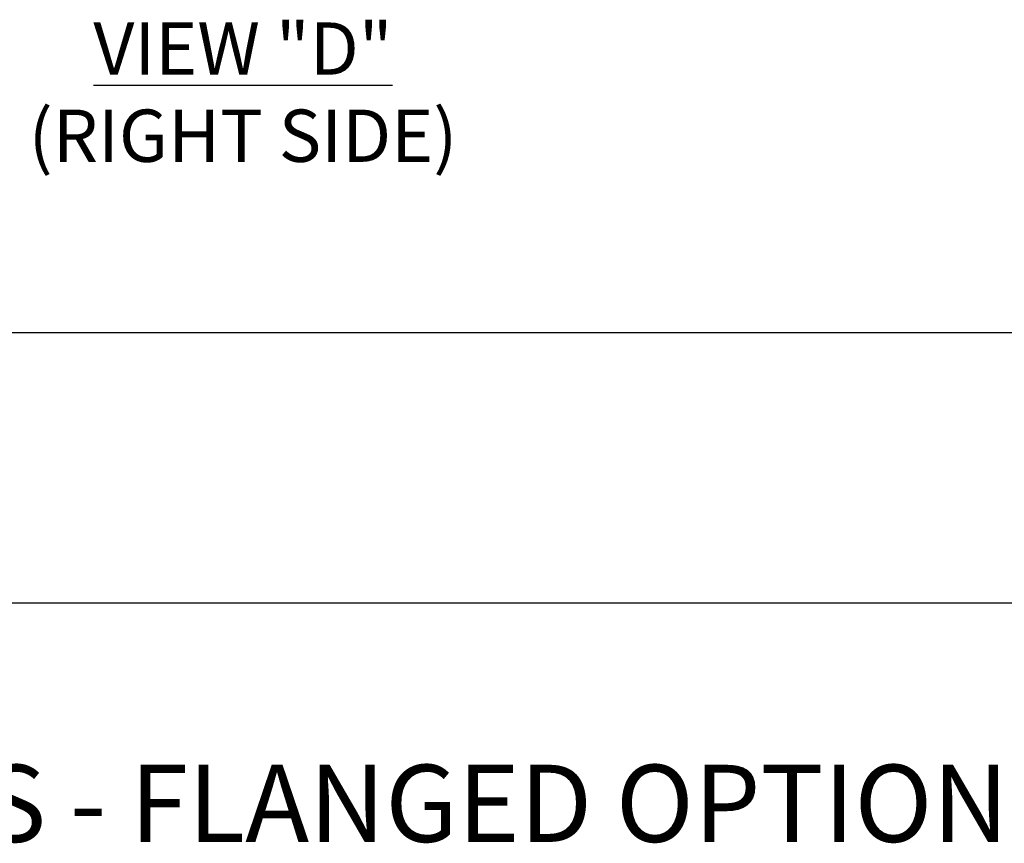
# Model space of a CAD drawing. Units: inches. Extents: x 100 to 1422, y 24 to 777.
# Drawn here: x 1281 to 1340, y 69 to 119 of the extents above; entities that cross this region are included whole.
import ezdxf
from ezdxf.enums import TextEntityAlignment as Align

# ---------------------------------------------------------------- set-up
doc = ezdxf.new("R2010")
doc.units = ezdxf.units.IN
doc.header["$MEASUREMENT"] = 0
doc.layers.add('Title Block', color=7, linetype='Continuous', lineweight=5)
doc.styles.add('ACANSTS', font='romans.shx')
doc.styles.add('ADESK1', font='romans.shx', dxfattribs={"bigfont": 'whgdtxt.shx'})

# ---------------------------------------------------------------- blocks, each defined once
blk = doc.blocks.new('Title Block')
at = {"layer": 'Title Block', "lineweight": 25}
for p, q in [((23.5, 3.3125), (13.9929, 3.3125)), ((23.5, 3.3125), (13.9929, 3.3125)), ((23.5, 2.6038), (17.875, 2.6038))]:
    blk.add_line(p, q, dxfattribs=at)
at = {"layer": 'Title Block', "lineweight": 25, "style": 'ACANSTS'}
for tag, p, height in [('DRAWING_SUBTITLE', (18.0986, 1.9768), 0.2025), ('CHECK_DATE', (16.2089, 1.9487), 0.135), ('ENG_DATE', (16.1999, 1.6112), 0.135), ('DRAWING_SUBTITLE', (18.0961, 1.5494), 0.2025), ('MANUFACTURING', (15.1686, 1.2748), 0.135), ('MFG_DATE', (16.201, 1.2778), 0.135), ('CONTROL', (15.1686, 0.9373), 0.135), ('CONTROL_DATE', (16.201, 0.9403), 0.135), ('CAGE_CODE', (18.3025, 0.9163), 0.135)]:
    blk.add_attdef(tag, p, '', height=height, dxfattribs=at)
at = {"layer": 'Title Block', "lineweight": 25, "style": 'ACANSTS', "flags": 8}
for tag, height, p in [('DWG_NUMBER', 0.25, (19.4414, 1.1474)), ('SCALE', 0.12, (18.4785, 0.7041)), ('SHEETNUMBER', 0.12, (21.6306, 0.7041)), ('TOTA_SHEETS', 0.12, (22.2689, 0.7016))]:
    blk.add_attdef(tag, text='', height=height, dxfattribs=at).set_placement(p, align=Align.TOP_LEFT)
at = {"layer": 'Title Block', "lineweight": 25, "style": 'ACANSTS'}
blk.add_attdef('REVISION', text='', height=0.135, dxfattribs=at).set_placement((23.2245, 0.8933), align=Align.CENTER)

msp = doc.modelspace()

# ---------------------------------------------------------------- block references
ref = msp.add_blockref('Title Block', (836.57, 24.009), dxfattribs=dict(xscale=22.96104784685662, yscale=22.96104784685662, zscale=22.96104784685662))
ref.add_attrib('DRAWING_SUBTITLE', 'DT SERIES - FLANGED OPTION', (1252.132, 69.399), dxfattribs={"layer": 'Title Block', "lineweight": 5, "ltscale": 3, "height": 4.64961, "style": 'ACANSTS'})

# ---------------------------------------------------------------- texts
at = {"insert": (1294.493, 114.577), "char_height": 3.1512, "width": 52.95106, "attachment_point": 5, "style": 'ADESK1'}
msp.add_mtext('{\\fTimes New Roman|b1|i0|c0|p18;\\LVIEW "D"\\P\\fTimes New Roman|b0|i0|c0|p18;\\l(RIGHT SIDE)}', dxfattribs=at)

doc.saveas('drawing.dxf')
